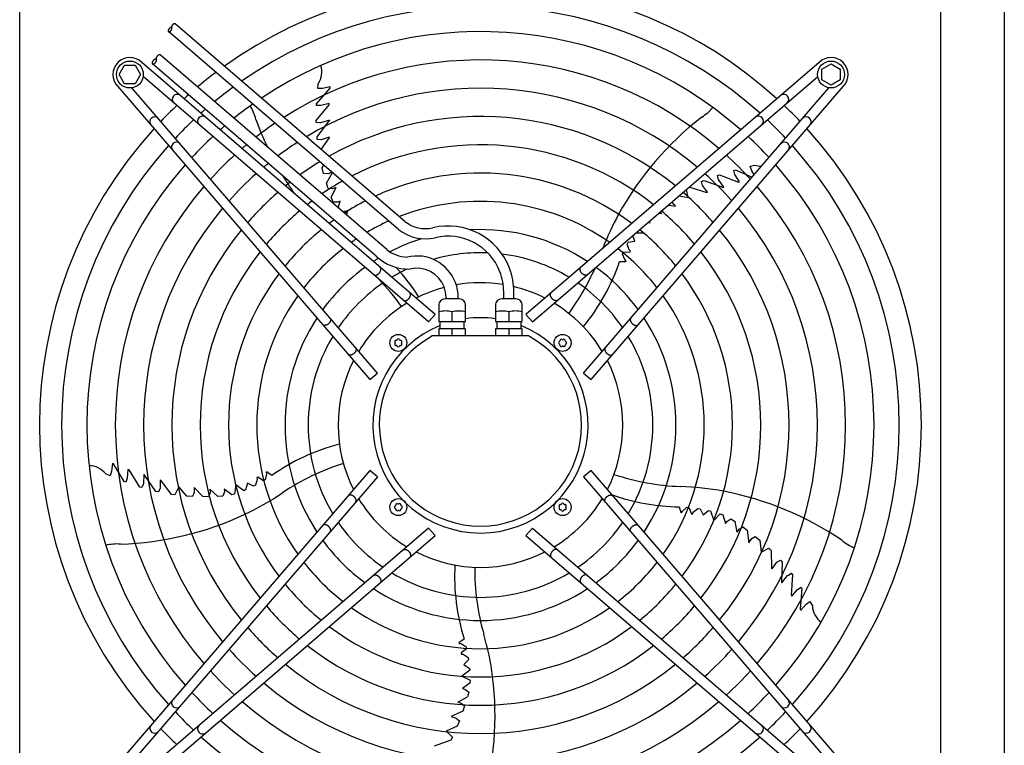
# Model space of a CAD drawing. Units: millimetres. Extents: x 14730 to 26963, y 19817 to 28761.
# Drawn here: x 25876 to 26571, y 27219 to 27732 of the extents above; entities that cross this region are included whole.
import ezdxf

# ---------------------------------------------------------------- set-up
doc = ezdxf.new("R2010")
doc.units = ezdxf.units.MM
doc.layers.add('1', color=7, linetype='Continuous')

msp = doc.modelspace()

# ---------------------------------------------------------------- linework, layer by layer
at = {"color": 1, "linetype": 'Continuous'}
for p, q in [((25876.27, 27120.87), (25876.27, 27769.87)), ((26526.27, 27769.87), (26526.27, 27120.87))]:
    msp.add_line(p, q, dxfattribs=at)
at = {"layer": '1', "color": 3, "linetype": 'Continuous'}
msp.add_line((26571.27, 27769.87), (26571.27, 27120.87), dxfattribs=at)
msp.add_line((26571.27, 27769.87), (26571.27, 27120.87), dxfattribs=at)
at = {"layer": '1', "color": 6, "linetype": 'Continuous'}
for p, q in [((26148.23, 27589.08), (25985.96, 27728.6)), ((26143.71, 27583.47), (25981.27, 27723.14)), ((26135.32, 27569.23), (25975.46, 27706.67)), ((25946.51, 27692.85), (25950.27, 27699.35)), ((25950.27, 27699.35), (25957.75, 27699.35)), ((25957.75, 27699.35), (25961.51, 27692.85)), ((26169.42, 27523.44), (25962.42, 27701.42)), ((26127.92, 27564.52), (25969.99, 27700.31)), ((26440.61, 27701.43), (26233.61, 27523.45)), ((26442.5, 27696.62), (26449, 27700.38)), ((26442.5, 27689.13), (26442.5, 27696.62)), ((26449, 27700.38), (26455.5, 27696.62)), ((26455.5, 27696.62), (26455.5, 27689.13)), ((25950.27, 27686.35), (25946.51, 27692.85)), ((25961.51, 27692.85), (25957.75, 27686.35)), ((26164.85, 27518.13), (25963.41, 27691.34)), ((26238.18, 27518.14), (26439.62, 27691.35)), ((26449, 27685.38), (26442.5, 27689.13)), ((26455.5, 27689.13), (26449, 27685.38)), ((25945.45, 27684.45), (26123.43, 27477.46)), ((25957.75, 27686.35), (25950.27, 27686.35)), ((26128.74, 27482.02), (25955.53, 27683.47)), ((26085.84, 27672.2), (26095.39, 27683.18)), ((26086.63, 27682.93), (26086.98, 27686.33)), ((26089.96, 27682.89), (26086.63, 27682.93)), ((26095.44, 27684.08), (26089.96, 27682.89)), ((26095.05, 27682.86), (26095.39, 27683.27)), ((26095.39, 27683.18), (26095.44, 27684.08)), ((26274.29, 27482.03), (26447.5, 27683.48)), ((26279.6, 27477.47), (26457.58, 27684.46)), ((26085.6, 27660.46), (26094.79, 27671.55)), ((26085.78, 27671), (26085.84, 27672.2)), ((26088.74, 27670.86), (26085.78, 27671)), ((26094.83, 27672.35), (26088.74, 27670.86)), ((26094.79, 27671.55), (26094.83, 27672.35)), ((26085.62, 27658.97), (26085.6, 27660.46)), ((26087.92, 27658.81), (26085.62, 27658.97)), ((26086.13, 27648.93), (26094.95, 27660.3)), ((26088.59, 27658.81), (26087.92, 27658.81)), ((26094.86, 27660.54), (26088.59, 27658.81)), ((26094.86, 27660.54), (26094.95, 27660.3)), ((26086.32, 27646.95), (26086.13, 27648.93)), ((26094.74, 27648.53), (26089.1, 27646.68)), ((26089.11, 27639.91), (26094.78, 27647.99)), ((26094.74, 27648.53), (26094.78, 27647.99)), ((26089.1, 27646.68), (26086.32, 27646.95)), ((26089.82, 27626.93), (26090.93, 27628.86)), ((26090.83, 27623.06), (26089.82, 27626.93)), ((26391.95, 27628.05), (26395.29, 27628.77)), ((26392.94, 27624.86), (26391.95, 27628.05)), ((26093.73, 27622.78), (26090.83, 27623.06)), ((26092.9, 27616.11), (26097, 27623.63)), ((26096.76, 27623.84), (26093.73, 27622.78)), ((26368.85, 27621.61), (26370.26, 27622.09)), ((26369.4, 27619.37), (26368.85, 27621.61)), ((26369.61, 27618.73), (26369.4, 27619.37)), ((26370.26, 27622.09), (26383.64, 27616.77)), ((26380.34, 27625.17), (26381.49, 27625.48)), ((26381.12, 27622.31), (26380.34, 27625.17)), ((26384.42, 27616.98), (26381.12, 27622.31)), ((26381.49, 27625.48), (26393.32, 27620.46)), ((26394.62, 27621.98), (26392.94, 27624.86)), ((26094.04, 27612.43), (26092.9, 27616.11)), ((26097.09, 27612.16), (26094.04, 27612.43)), ((26099.32, 27613.12), (26096.13, 27606.15)), ((26099.32, 27613.12), (26097.09, 27612.16)), ((26347.93, 27612.52), (26349.2, 27613.19)), ((26349.2, 27613.19), (26361.24, 27609.5)), ((26357.63, 27617.23), (26359.46, 27618.01)), ((26358.24, 27614.5), (26357.63, 27617.23)), ((26361.74, 27609.7), (26358.24, 27614.5)), ((26359.46, 27618.01), (26373, 27613.14)), ((26373.2, 27613.3), (26369.61, 27618.73)), ((26373.2, 27613.3), (26373, 27613.14)), ((26383.64, 27616.77), (26384.42, 27616.98)), ((26097.44, 27602.77), (26096.13, 27606.15)), ((26341.82, 27607.26), (26348.11, 27605.94)), ((26348.11, 27605.94), (26347.05, 27611.76)), ((26361.74, 27609.7), (26361.24, 27609.5)), ((26100.88, 27602.65), (26097.44, 27602.77)), ((26102.51, 27603.39), (26100.88, 27602.65)), ((26100.97, 27598.76), (26102.51, 27603.39)), ((26334.2, 27600.71), (26339.16, 27599.79)), ((26336.93, 27602.71), (26336.87, 27603)), ((26339.16, 27599.79), (26336.93, 27602.71)), ((26107.98, 27596.66), (26104.2, 27595.98)), ((26107.01, 27593.56), (26107.98, 27596.66)), ((26329.47, 27594.41), (26327.18, 27594.67)), ((26329.47, 27594.41), (26328.35, 27595.68)), ((26319.85, 27588.37), (26321.21, 27588.36)), ((26321.21, 27588.36), (26320.61, 27589.02)), ((26310.45, 27575.13), (26309.01, 27579.05)), ((26311.32, 27581.03), (26316.5, 27581.08)), ((26305.02, 27572.99), (26305.78, 27574.51)), ((26306.51, 27569.17), (26305.02, 27572.99)), ((26305.78, 27574.51), (26310.45, 27575.13)), ((26301.74, 27566.08), (26302.32, 27567.35)), ((26303.32, 27562.18), (26301.74, 27566.08)), ((26302.32, 27567.35), (26307.07, 27567.59)), ((26307.5, 27568.21), (26306.51, 27569.17)), ((26307.07, 27567.59), (26307.5, 27568.21)), ((26299.74, 27560.89), (26304.07, 27560.76)), ((26304.37, 27561.17), (26303.32, 27562.18)), ((26304.37, 27561.17), (26304.07, 27560.76)), ((26217.92, 27534.37), (26217.92, 27539.37)), ((26225.12, 27534.37), (26225.12, 27539.37)), ((26172.04, 27529.87), (26172.04, 27518.37)), ((26186.53, 27534.37), (26176.54, 27534.37)), ((26177.22, 27535.37), (26177.22, 27534.37)), ((26185.86, 27534.37), (26185.86, 27535.37)), ((26191.04, 27518.37), (26191.04, 27529.87)), ((26212.02, 27529.87), (26212.02, 27518.37)), ((26226.52, 27534.37), (26216.53, 27534.37)), ((26231.02, 27518.37), (26231.02, 27529.87)), ((26164.85, 27518.13), (26169.42, 27523.44)), ((26181.54, 27518.37), (26181.54, 27525.3)), ((26221.52, 27525.3), (26221.52, 27518.37)), ((26233.61, 27523.45), (26238.18, 27518.14)), ((26172.04, 27518.37), (26191.04, 27518.37)), ((26173.04, 27513.37), (26173.04, 27518.37)), ((26190.04, 27513.37), (26190.04, 27518.37)), ((26212.02, 27518.37), (26231.02, 27518.37)), ((26213.02, 27518.37), (26213.02, 27513.37)), ((26230.02, 27518.37), (26230.02, 27513.37)), ((26167.03, 27508.39), (26166.88, 27507.81)), ((26235.76, 27508.37), (26167.03, 27508.39)), ((26191.04, 27513.37), (26172.04, 27513.37)), ((26172.04, 27513.37), (26172.04, 27508.37)), ((26181.54, 27508.37), (26181.54, 27513.37)), ((26191.04, 27508.37), (26191.04, 27513.37)), ((26231.02, 27513.37), (26212.02, 27513.37)), ((26212.02, 27513.37), (26212.02, 27508.37)), ((26221.52, 27513.37), (26221.52, 27508.37)), ((26231.02, 27508.37), (26231.02, 27513.37)), ((26235.76, 27508.37), (26236.15, 27507.81)), ((26123.43, 27477.46), (26128.74, 27482.02)), ((26274.29, 27482.03), (26279.6, 27477.47)), ((25941.71, 27418.26), (25941.15, 27412.68)), ((25942.56, 27417.92), (25941.71, 27418.26)), ((25942.76, 27417.5), (25942.47, 27417.96)), ((25950.05, 27405.45), (25942.56, 27417.92)), ((25940.08, 27409.52), (25936.96, 27410.9)), ((25941.15, 27412.68), (25940.08, 27409.52)), ((26123.44, 27413.26), (25945.46, 27206.27)), ((25952.68, 27414.04), (25952.22, 27407.79)), ((25953.44, 27413.76), (25952.68, 27414.04)), ((25961.14, 27401.59), (25953.44, 27413.76)), ((26050.24, 27412.14), (26050.73, 27412.3)), ((26050.24, 27412.14), (26050.5, 27410.72)), ((26054.16, 27409.65), (26050.73, 27412.3)), ((26128.75, 27408.7), (26123.44, 27413.26)), ((26279.6, 27413.27), (26274.3, 27408.71)), ((26457.58, 27206.28), (26279.6, 27413.27)), ((25951.17, 27405.02), (25950.05, 27405.45)), ((25952.22, 27407.79), (25951.17, 27405.02)), ((26128.75, 27408.7), (25955.54, 27207.25)), ((25963.63, 27403.93), (25963.43, 27403.29)), ((25963.92, 27410.43), (25963.63, 27403.93)), ((25963.92, 27410.43), (25964.18, 27410.44)), ((25972.27, 27398.54), (25964.18, 27410.44)), ((25975.31, 27406.6), (25975.83, 27406.47)), ((25975.31, 27406.6), (25975.32, 27400.67)), ((25983.4, 27396.41), (25975.83, 27406.47)), ((26037.12, 27404.43), (26035.74, 27399.54)), ((26041.27, 27402.18), (26037.12, 27404.43)), ((26043.81, 27406.93), (26042.78, 27402.97)), ((26044.29, 27408.54), (26043.58, 27408.29)), ((26043.58, 27408.29), (26043.81, 27406.93)), ((26048.27, 27405.94), (26044.29, 27408.54)), ((26049.49, 27406.63), (26048.27, 27405.94)), ((26050.5, 27410.72), (26049.49, 27406.63)), ((26274.3, 27408.71), (26447.51, 27207.26)), ((25962.56, 27401.15), (25961.14, 27401.59)), ((25963.43, 27403.29), (25962.56, 27401.15)), ((25974.21, 27398.1), (25972.27, 27398.54)), ((25975.32, 27400.67), (25974.21, 27398.1)), ((25988.55, 27401.63), (25985.87, 27396.07)), ((25994.33, 27395.24), (25988.55, 27401.63)), ((25999.49, 27397.68), (25998.33, 27395.01)), ((25999.4, 27401.35), (25999.49, 27397.68)), ((26005.57, 27394.84), (25999.4, 27401.35)), ((26010.62, 27397.6), (26009.43, 27394.78)), ((26010.4, 27400.01), (26010.62, 27397.6)), ((26010.4, 27400.01), (26016.04, 27394.83)), ((26020.84, 27398.26), (26019.67, 27395.03)), ((26020.64, 27400.04), (26020.84, 27398.26)), ((26025.91, 27396.15), (26020.64, 27400.04)), ((26028.73, 27403.17), (26027.85, 27396.66)), ((26034.54, 27399.02), (26028.73, 27403.17)), ((26035.74, 27399.54), (26034.54, 27399.02)), ((26042.78, 27402.97), (26041.27, 27402.18)), ((25985.87, 27396.07), (25983.4, 27396.41)), ((25998.33, 27395.01), (25994.33, 27395.24)), ((26009.43, 27394.78), (26005.57, 27394.84)), ((26019.67, 27395.03), (26016.04, 27394.83)), ((26027.85, 27396.66), (26025.91, 27396.15)), ((26341.74, 27387.65), (26342.94, 27383.5)), ((26343.44, 27383.34), (26342.94, 27383.5)), ((26343.44, 27383.34), (26344.06, 27384.65)), ((26344.06, 27384.65), (26347.29, 27387.36)), ((26347.29, 27387.36), (26348.67, 27387.2)), ((26348.67, 27387.2), (26350.37, 27382.76)), ((26351.09, 27382.54), (26351.7, 27383.77)), ((26351.7, 27383.77), (26354.87, 27386.38)), ((26354.87, 27386.38), (26356.55, 27386.12)), ((26356.55, 27386.12), (26358.59, 27381.87)), ((26358.59, 27381.87), (26362.58, 27385.01)), ((26362.58, 27385.01), (26363.85, 27384.72)), ((26363.85, 27384.72), (26366.12, 27377.96)), ((26350.37, 27382.76), (26351.09, 27382.54)), ((26366.12, 27377.96), (26370.66, 27382.7)), ((26370.66, 27382.7), (26372.52, 27381.98)), ((26372.52, 27381.98), (26374.49, 27375.73)), ((26374.49, 27375.73), (26375.38, 27377.28)), ((26375.38, 27377.28), (26378.23, 27379.21)), ((26378.23, 27379.21), (26381.28, 27377.25)), ((26382.8, 27369.74), (26381.28, 27377.25)), ((26164.86, 27372.59), (25963.42, 27199.38)), ((26169.43, 27367.28), (26164.86, 27372.59)), ((26238.18, 27372.59), (26233.62, 27367.29)), ((26238.18, 27372.59), (26439.63, 27199.39)), ((26382.8, 27369.74), (26384.04, 27371.82)), ((26384.04, 27371.82), (26386.66, 27373.4)), ((26386.66, 27373.4), (26389.75, 27371.09)), ((26389.75, 27371.09), (26390.91, 27362.19)), ((25962.43, 27189.3), (26169.43, 27367.28)), ((26233.62, 27367.29), (26440.61, 27189.31)), ((26390.91, 27362.19), (26393, 27365.21)), ((26393, 27365.21), (26395.51, 27366.68)), ((26395.51, 27366.68), (26398.6, 27364.15)), ((26398.6, 27364.15), (26399.53, 27355.58)), ((26399.53, 27355.58), (26404.97, 27358.51)), ((26404.97, 27358.51), (26406.76, 27356.78)), ((26406.76, 27356.78), (26406.97, 27344.19)), ((26407.31, 27343.78), (26410.8, 27348.59)), ((26410.8, 27348.59), (26413.2, 27350.01)), ((26413.2, 27350.01), (26414.52, 27348.51)), ((26414.52, 27348.51), (26414.07, 27334.13)), ((26407.31, 27343.78), (26406.97, 27344.19)), ((26414.28, 27333.99), (26418.33, 27339.08)), ((26418.33, 27339.08), (26418.88, 27339.47)), ((26418.88, 27339.47), (26420.83, 27340.69)), ((26421.73, 27339.5), (26420.8, 27325.13)), ((26420.83, 27340.69), (26421.73, 27339.5)), ((26414.28, 27333.99), (26414.07, 27334.13)), ((26421.25, 27324.45), (26425.3, 27329.24)), ((26425.3, 27329.24), (26427.77, 27330.87)), ((26428.43, 27329.86), (26427.16, 27315.37)), ((26427.77, 27330.87), (26428.43, 27329.86)), ((26420.8, 27325.13), (26421.25, 27324.45)), ((26431.38, 27318.79), (26434.1, 27320.71)), ((26434.1, 27320.71), (26435.81, 27317.76)), ((26427.16, 27315.37), (26427.64, 27314.6)), ((26427.25, 27315.83), (26427.21, 27315.29)), ((26427.64, 27314.6), (26431.38, 27318.79)), ((26189.95, 27294.18), (26186.38, 27291.75)), ((26186.37, 27291.23), (26186.38, 27291.75)), ((26186.37, 27291.23), (26187.81, 27291.04)), ((26187.81, 27291.04), (26191.39, 27288.81)), ((26191.66, 27287.44), (26187.97, 27284.46)), ((26191.39, 27288.81), (26191.66, 27287.44)), ((26187.97, 27284.46), (26187.98, 27283.7)), ((26187.98, 27283.7), (26189.34, 27283.51)), ((26189.34, 27283.51), (26192.8, 27281.3)), ((26193.07, 27279.62), (26189.66, 27276.37)), ((26192.8, 27281.3), (26193.07, 27279.62)), ((26194, 27272.24), (26188.27, 27268)), ((26189.66, 27276.37), (26193.88, 27273.54)), ((26193.88, 27273.54), (26194, 27272.24)), ((26188.27, 27268), (26194.18, 27265.15)), ((26194.18, 27265.15), (26194.07, 27263.15)), ((26194.07, 27263.15), (26188.74, 27259.34)), ((26188.74, 27259.34), (26190.49, 27258.98)), ((26190.49, 27258.98), (26193.2, 27256.86)), ((26185.6, 27249.59), (26192.28, 27253.35)), ((26193.2, 27256.86), (26192.28, 27253.35)), ((26185.6, 27249.59), (26187.97, 27249.06)), ((26187.97, 27249.06), (26190.28, 27247.05)), ((26190.28, 27247.05), (26189.03, 27243.4)), ((26189.03, 27243.4), (26180.93, 27239.55)), ((26180.93, 27239.55), (26184.45, 27238.49)), ((26184.45, 27238.49), (26186.62, 27236.56)), ((26185.17, 27232.84), (26177.3, 27229.31)), ((26186.62, 27236.56), (26185.17, 27232.84)), ((26177.3, 27229.31), (26181.77, 27225.04)), ((26181.77, 27225.04), (26180.68, 27222.8)), ((26180.68, 27222.8), (26168.78, 27218.71))]:
    msp.add_line(p, q, dxfattribs=at)
for centre, radius in [((25954.03, 27692.84), 9.5), ((26449, 27692.85), 9.5), ((26143.54, 27503.34), 6), ((26259.49, 27503.35), 6), ((26143.54, 27387.38), 6), ((26259.5, 27387.39), 6)]:
    msp.add_circle(centre, radius, dxfattribs=at)
at = {"layer": '1', "color": 1, "linetype": 'Continuous'}
for start, end in [(47.75352, 125.51283), (137.75352, 222.24648), (317.75352, 42.24648)]:
    msp.add_arc((26201.52, 27445.36), 311.24, start, end, dxfattribs=at)
at = {"layer": '1', "color": 6, "linetype": 'Continuous'}
for centre, radius, start, end in [((26201.52, 27445.36), 295.63, 48.12861, 124.76854), ((26201.52, 27445.36), 277.8, 48.60893, 123.81271), ((25954.03, 27692.84), 12, 45.63281, 224.36719), ((26201.52, 27445.36), 257.75, 49.2293, 122.57323), ((26449, 27692.85), 12, 315.63281, 134.36719), ((26074.33, 27694.71), 15.18, 326.46769, 17.54341), ((26201.52, 27445.36), 311.24, 126.87308, 129.92485), ((26201.52, 27445.36), 295.63, 126.20487, 129.42435), ((26201.52, 27445.36), 237.79, 49.95241, 121.12075), ((25987.44, 27675.3), 3.51, 54.48159, 224.13839), ((26201.52, 27445.36), 311.24, 131.48733, 132.24648), ((26415.59, 27675.31), 3.51, 315.86161, 125.51841), ((26187.81, 27459.28), 291.71, 133.47461, 136.58568), ((26201.52, 27445.36), 295.63, 131.0714, 131.87138), ((26201.52, 27445.36), 277.8, 125.34739, 128.78296), ((26011.59, 27653.37), 32.36, 13.92678, 32.26339), ((26340.64, 27690.28), 32.36, 301.92678, 320.26339), ((26215.43, 27459.07), 291.71, 43.47461, 46.58568), ((25971.58, 27659.44), 3.51, 45.86161, 215.51841), ((26005.28, 27659.96), 3.51, 54.48384, 224.13613), ((26253.56, 27737.02), 223.81, 199.8144, 205.22265), ((26201.52, 27445.36), 217.81, 50.81044, 119.38529), ((26494.98, 27486), 223.81, 127.8144, 151.1067), ((26397.75, 27659.96), 3.51, 315.86387, 125.51616), ((26431.45, 27659.44), 3.51, 324.48159, 134.13839), ((26201.52, 27445.36), 295.63, 133.23757, 136.76465), ((26201.52, 27445.36), 277.8, 130.53868, 131.39106), ((26201.52, 27445.36), 257.75, 124.2366, 127.95368), ((26201.52, 27445.36), 295.63, 43.23757, 46.76465), ((26201.52, 27445.36), 277.8, 132.84628, 137.15608), ((26201.52, 27445.36), 277.8, 42.84628, 47.15608), ((26201.52, 27445.36), 295.63, 138.12861, 221.87138), ((25986.92, 27641.59), 3.51, 45.86387, 215.51616), ((26201.52, 27445.36), 257.75, 129.8504, 130.77069), ((26201.52, 27445.36), 237.79, 122.93677, 126.98571), ((26201.52, 27445.36), 197.85, 51.84413, 117.27504), ((26416.11, 27641.6), 3.51, 324.48384, 134.13613), ((26201.52, 27445.36), 295.63, 318.12861, 41.87138), ((26201.52, 27445.36), 257.75, 132.34112, 137.66143), ((26201.52, 27445.36), 257.75, 42.34112, 47.66143), ((26201.52, 27445.36), 277.8, 138.60893, 221.39106), ((26201.52, 27445.36), 237.79, 129.04782, 130.04758), ((26201.52, 27445.36), 217.81, 121.38655, 125.83506), ((26399.35, 27643.39), 15.18, 254.46769, 272.41002), ((26201.52, 27445.36), 277.8, 318.60893, 41.39106), ((26201.52, 27445.36), 237.79, 131.75266, 138.2501), ((26253.56, 27737.02), 223.81, 211.19229, 214.93457), ((26201.52, 27445.36), 177.87, 53.11555, 114.64581), ((26201.52, 27445.36), 237.79, 41.75266, 48.2501), ((26201.52, 27445.36), 257.75, 139.2293, 220.77069), ((26201.52, 27445.36), 217.81, 128.09498, 129.18955), ((26201.52, 27445.36), 197.85, 119.50624, 124.44555), ((26201.52, 27445.36), 257.75, 319.2293, 40.77069), ((26201.52, 27445.36), 217.81, 131.05494, 138.94809), ((26201.52, 27445.36), 217.81, 41.05494, 48.94809), ((26201.52, 27445.36), 197.85, 126.94628, 128.15586), ((26201.52, 27445.36), 177.87, 117.17178, 122.73092), ((26201.52, 27445.36), 157.9, 54.71747, 111.27039), ((26201.52, 27445.36), 237.79, 139.95241, 220.04758), ((26201.52, 27445.36), 197.85, 130.21522, 139.78812), ((26480.03, 27495.77), 206.02, 151.47632, 158.83937), ((26201.52, 27445.36), 197.85, 40.21522, 49.78812), ((26201.52, 27445.36), 237.79, 319.95241, 40.04758), ((26201.52, 27445.36), 177.87, 125.53207, 126.88445), ((26201.52, 27445.36), 157.9, 114.19049, 120.56058), ((26162.59, 27606.92), 22.91, 231.16378, 283.31196), ((26178.61, 27539.39), 46.5, 21.06106, 103.37822), ((26201.52, 27445.36), 217.81, 140.81044, 219.18955), ((26201.52, 27445.36), 177.87, 129.18379, 140.81994), ((26162.59, 27606.92), 30.11, 231.16378, 283.31196), ((26178.61, 27539.39), 39.3, 21.06106, 103.37822), ((26201.52, 27445.36), 137.98, 56.79395, 92.98973), ((26201.52, 27445.36), 177.87, 39.18379, 50.81994), ((26201.52, 27445.36), 217.81, 320.81044, 39.18955), ((26201.52, 27445.36), 157.9, 123.74786, 125.28253), ((26201.52, 27445.36), 137.98, 107.53574, 117.60533), ((26201.52, 27445.36), 197.85, 141.84413, 218.15586), ((26201.52, 27445.36), 157.9, 127.88672, 142.11749), ((26150.7, 27588.78), 33.28, 226.80953, 271.78795), ((26150.7, 27588.78), 24.88, 231.81047, 267.79328), ((26156.52, 27535.39), 29.33, 21.06106, 103.37822), ((26201.52, 27445.36), 121.65, 87.57137, 105.94711), ((26201.52, 27445.36), 121.65, 59.02759, 82.83021), ((26201.52, 27445.36), 157.9, 37.88672, 52.11749), ((26201.52, 27445.36), 197.85, 321.84413, 38.15586), ((26201.52, 27445.36), 137.98, 121.44101, 123.20604), ((26159.61, 27608.45), 147.98, 320.79929, 341.25432), ((26201.52, 27445.36), 177.87, 143.11555, 216.88445), ((26201.52, 27445.36), 137.98, 126.21011, 143.79474), ((26201.52, 27445.36), 121.65, 115.12015, 120.9724), ((26033.48, 27455.91), 147.98, 32.79929, 42.93391), ((26156.52, 27535.39), 20.69, 21.06106, 103.37822), ((26178.6, 27539.37), 39.32, 0.00108, 21.08907), ((26178.6, 27539.37), 46.52, 0.00108, 21.08907), ((26131.07, 27622.77), 165.33, 323.41248, 336.2474), ((26201.52, 27445.36), 137.98, 36.21011, 53.79474), ((26201.52, 27445.36), 177.87, 323.11555, 36.88445), ((26201.52, 27445.36), 121.65, 124.4135, 145.59205), ((26011.04, 27433.19), 165.33, 35.41248, 44.24462), ((26156.51, 27535.37), 29.34, 0.00108, 21.08907), ((26201.52, 27445.36), 100.47, 80.80332, 99.7872), ((26201.52, 27445.36), 100.47, 63.08132, 76.50095), ((26201.52, 27445.36), 121.65, 34.4135, 55.59205), ((26201.52, 27445.36), 157.9, 144.71747, 215.28253), ((26201.52, 27445.36), 100.47, 104.74717, 116.91868), ((26156.51, 27535.37), 20.7, 0.00108, 21.08907), ((26201.52, 27445.36), 157.9, 324.71747, 35.28253), ((26201.52, 27445.36), 100.47, 121.17481, 148.83201), ((26176.54, 27529.87), 4.5, 89.99993, 180.00007), ((26186.54, 27529.87), 4.5, 0.00003, 90.12546), ((26216.52, 27529.87), 4.5, 89.87454, 179.99997), ((26226.52, 27529.87), 4.5, 359.99993, 90.00007), ((26201.52, 27445.36), 100.47, 31.17481, 58.83201), ((26176.79, 27506.04), 19.84, 76.14524, 103.85476), ((26186.29, 27505.87), 20, 76.26253, 103.73747), ((26216.77, 27505.87), 20, 76.26253, 103.73747), ((26226.27, 27506.04), 19.84, 76.14524, 103.85476), ((26201.52, 27445.36), 137.98, 146.79395, 213.20604), ((26201.51, 27445.11), 75.99, 112.03003, 67.96987), ((26201.53, 27445.58), 75.54, 82.01922, 97.99838), ((26201.52, 27445.36), 137.98, 326.79395, 33.20604), ((26201.52, 27445.36), 121.65, 149.02759, 210.9724), ((26201.52, 27445.37), 71.4, 119.01756, 60.98244), ((26141.91, 27504.28), 0.921, 81.30121, 218.69879), ((26141.91, 27502.4), 0.921, 141.30121, 278.69879), ((26140.74, 27503.34), 0.582, 321.30121, 38.69879), ((26142.14, 27505.76), 0.582, 261.30121, 338.69879), ((26142.14, 27500.91), 0.582, 21.30121, 98.69879), ((26143.54, 27505.22), 0.921, 21.30121, 158.69879), ((26144.94, 27505.76), 0.582, 201.30121, 278.69879), ((26144.94, 27500.91), 0.582, 81.30121, 158.69879), ((26145.16, 27504.28), 0.921, 321.30121, 98.69879), ((26145.16, 27502.4), 0.921, 261.30121, 38.69879), ((26146.34, 27503.34), 0.582, 141.30121, 218.69879), ((26257.61, 27503.35), 0.921, 111.30121, 248.69879), ((26257.07, 27504.75), 0.582, 291.30121, 8.69879), ((26257.07, 27501.95), 0.582, 351.30121, 68.69879), ((26258.55, 27504.97), 0.921, 51.30121, 188.69879), ((26258.55, 27501.72), 0.921, 171.30121, 308.69879), ((26259.49, 27506.15), 0.582, 231.30121, 308.69879), ((26260.43, 27504.97), 0.921, 351.30121, 128.69879), ((26260.43, 27501.72), 0.921, 231.30121, 8.69879), ((26261.92, 27504.75), 0.582, 171.30121, 248.69879), ((26261.92, 27501.95), 0.582, 111.30121, 188.69879), ((26261.37, 27503.35), 0.921, 291.30121, 68.69879), ((26201.52, 27445.36), 121.65, 329.02759, 30.9724), ((26143.54, 27501.46), 0.921, 201.30121, 338.69879), ((26259.49, 27500.55), 0.582, 51.30121, 128.69879), ((26201.52, 27445.36), 100.47, 153.08132, 206.91868), ((26201.52, 27445.36), 100.47, 333.08132, 26.91868), ((26139.57, 27288.81), 147.98, 104.79929, 125.25432), ((26154.24, 27260.45), 165.33, 107.41248, 124.01886), ((25925.08, 27401.46), 15.18, 38.46769, 89.54341), ((26348.46, 27567.19), 165.33, 251.41248, 268.01886), ((25946.58, 27568.31), 206.02, 295.47632, 303.98825), ((26335.51, 27196.06), 206.02, 79.47632, 87.98825), ((26330.84, 27178.83), 223.81, 55.8144, 79.1067), ((26201.52, 27445.36), 100.47, 211.17481, 238.83201), ((26201.52, 27445.36), 100.47, 301.17481, 328.83201), ((26259.5, 27389.27), 0.921, 21.30121, 158.69879), ((26343.66, 27535.62), 147.98, 250.54611, 269.25432), ((26141.67, 27387.38), 0.921, 111.30121, 248.69879), ((26141.12, 27388.78), 0.582, 291.30121, 8.69879), ((26141.12, 27385.98), 0.582, 351.30121, 68.69879), ((26142.6, 27389.01), 0.921, 51.30121, 188.69879), ((26142.6, 27385.75), 0.921, 171.30121, 308.69879), ((26143.54, 27390.18), 0.582, 231.30121, 308.69879), ((26143.54, 27384.58), 0.582, 51.30121, 128.69879), ((26144.48, 27389.01), 0.921, 351.30121, 128.69879), ((26144.48, 27385.75), 0.921, 231.30121, 8.69879), ((26145.97, 27388.78), 0.582, 171.30121, 248.69879), ((26145.97, 27385.98), 0.582, 111.30121, 188.69879), ((26145.42, 27387.38), 0.921, 291.30121, 68.69879), ((26257.87, 27388.33), 0.921, 81.30121, 218.69879), ((26257.87, 27386.45), 0.921, 141.30121, 278.69879), ((26256.7, 27387.39), 0.582, 321.30121, 38.69879), ((26258.1, 27389.82), 0.582, 261.30121, 338.69879), ((26258.1, 27384.97), 0.582, 21.30121, 98.69879), ((26259.5, 27385.51), 0.921, 201.30121, 338.69879), ((26260.9, 27389.82), 0.582, 201.30121, 278.69879), ((26260.9, 27384.97), 0.582, 81.30121, 158.69879), ((26261.13, 27388.33), 0.921, 321.30121, 98.69879), ((26261.13, 27386.45), 0.921, 261.30121, 38.69879), ((26262.3, 27387.39), 0.582, 141.30121, 218.69879), ((25940.23, 27584.99), 223.81, 271.8144, 295.1067), ((26201.52, 27445.36), 121.65, 214.4135, 235.59205), ((26201.52, 27445.36), 121.65, 304.4135, 325.59205), ((26201.52, 27445.36), 137.98, 216.21011, 233.79474), ((26201.52, 27445.36), 137.98, 306.21011, 323.79474), ((26477.43, 27388.74), 32.36, 229.92678, 248.26339), ((25945.01, 27329.01), 32.36, 85.92678, 104.26339), ((26201.52, 27445.36), 100.47, 243.08132, 296.91868), ((26201.52, 27445.36), 157.9, 217.88672, 232.11749), ((26201.52, 27445.36), 157.9, 307.88672, 322.11749), ((26331.27, 27338.08), 147.98, 176.79929, 197.25432), ((26362.78, 27343.27), 165.33, 179.41248, 196.01886), ((26201.52, 27445.36), 121.65, 239.02759, 300.9724), ((26201.52, 27445.36), 177.87, 219.18379, 230.81994), ((26201.52, 27445.36), 137.98, 236.79395, 303.20604), ((26201.52, 27445.36), 177.87, 309.18379, 320.81994), ((26201.52, 27445.36), 197.85, 220.21522, 229.78812), ((26201.52, 27445.36), 157.9, 234.71747, 305.28253), ((26201.52, 27445.36), 197.85, 310.21522, 319.78812), ((26450.97, 27318.41), 15.18, 182.46769, 233.54341), ((26201.52, 27445.36), 217.81, 221.05494, 228.94809), ((26201.52, 27445.36), 177.87, 233.11555, 306.88445), ((26201.52, 27445.36), 217.81, 311.05494, 318.94809), ((26005.82, 27240.9), 206.02, 7.47632, 15.98825), ((26201.52, 27445.36), 237.79, 221.75266, 228.2501), ((26201.52, 27445.36), 197.85, 231.84413, 308.15586), ((26201.52, 27445.36), 237.79, 311.75266, 318.2501), ((26201.52, 27445.36), 217.81, 230.81044, 309.18955), ((26201.52, 27445.36), 257.75, 222.34112, 227.66143), ((25987.99, 27240.01), 223.81, 343.8144, 7.1067), ((26201.52, 27445.36), 257.75, 312.34112, 317.66143), ((26201.52, 27445.36), 237.79, 229.95241, 310.04758), ((25986.93, 27249.13), 3.51, 144.48384, 314.13613), ((26201.52, 27445.36), 277.8, 222.84628, 227.15608), ((26201.52, 27445.36), 277.8, 312.84628, 317.15608), ((26416.12, 27249.14), 3.51, 225.86387, 35.51616), ((26201.52, 27445.36), 257.75, 229.2293, 310.77069), ((26201.52, 27445.36), 295.63, 223.23757, 226.76465), ((26201.52, 27445.36), 295.63, 313.23757, 316.76465), ((25971.59, 27231.28), 3.51, 144.48159, 314.13839), ((26187.61, 27431.66), 291.71, 223.47461, 226.58568), ((26005.29, 27230.77), 3.51, 135.86387, 305.51616), ((26201.52, 27445.36), 277.8, 228.60893, 311.39106), ((26397.76, 27230.77), 3.51, 234.48384, 44.13613), ((26215.22, 27431.45), 291.71, 313.47461, 316.58568), ((26431.46, 27231.29), 3.51, 225.86161, 35.51841), ((26201.52, 27445.36), 295.63, 228.12861, 311.87138)]:
    msp.add_arc(centre, radius, start, end, dxfattribs=at)
for points in [[(25983.58, 27725.9), (25983.55, 27725.92), (25983.52, 27725.94), (25983.44, 27725.98), (25983.37, 27726), (25983.27, 27726.02), (25983.18, 27726.02), (25983.08, 27726.01), (25982.98, 27725.99), (25982.86, 27725.96), (25982.75, 27725.92), (25982.63, 27725.87), (25982.52, 27725.81), (25982.4, 27725.73), (25982.28, 27725.65), (25982.16, 27725.56), (25982.05, 27725.47), (25981.93, 27725.36), (25981.82, 27725.25), (25981.72, 27725.14), (25981.62, 27725.02), (25981.52, 27724.9), (25981.43, 27724.77), (25981.35, 27724.64), (25981.28, 27724.51), (25981.22, 27724.39), (25981.16, 27724.26), (25981.11, 27724.14), (25981.08, 27724.01), (25981.05, 27723.9), (25981.03, 27723.78), (25981.03, 27723.68), (25981.03, 27723.57), (25981.04, 27723.48), (25981.07, 27723.39), (25981.1, 27723.32), (25981.15, 27723.25), (25981.2, 27723.19), (25981.27, 27723.14)], [(25981.27, 27723.14), (25981.34, 27723.11), (25981.42, 27723.08), (25981.51, 27723.07), (25981.61, 27723.07), (25981.71, 27723.08), (25981.81, 27723.1), (25981.92, 27723.13), (25982.03, 27723.17), (25982.15, 27723.22), (25982.27, 27723.28), (25982.39, 27723.36), (25982.51, 27723.43), (25982.63, 27723.52), (25982.74, 27723.62), (25982.85, 27723.72), (25982.96, 27723.83), (25983.07, 27723.95), (25983.17, 27724.07), (25983.27, 27724.19), (25983.35, 27724.32), (25983.43, 27724.44), (25983.51, 27724.57), (25983.57, 27724.7), (25983.63, 27724.83), (25983.67, 27724.95), (25983.71, 27725.08), (25983.74, 27725.19), (25983.76, 27725.31), (25983.76, 27725.41), (25983.76, 27725.52), (25983.74, 27725.61), (25983.72, 27725.69), (25983.68, 27725.77), (25983.64, 27725.84), (25983.61, 27725.87), (25983.58, 27725.9)], [(25985.96, 27728.6), (25985.93, 27728.63), (25985.9, 27728.65), (25985.82, 27728.68), (25985.74, 27728.71), (25985.65, 27728.72), (25985.56, 27728.73), (25985.46, 27728.72), (25985.35, 27728.7), (25985.24, 27728.66), (25985.13, 27728.62), (25985.01, 27728.57), (25984.9, 27728.51), (25984.78, 27728.44), (25984.66, 27728.36), (25984.54, 27728.27), (25984.43, 27728.17), (25984.31, 27728.07), (25984.2, 27727.96), (25984.1, 27727.84), (25983.99, 27727.72), (25983.9, 27727.6), (25983.81, 27727.47), (25983.73, 27727.35), (25983.66, 27727.22), (25983.59, 27727.09), (25983.54, 27726.96), (25983.49, 27726.84), (25983.45, 27726.72), (25983.43, 27726.6), (25983.41, 27726.49), (25983.4, 27726.38), (25983.41, 27726.28), (25983.42, 27726.19), (25983.45, 27726.1), (25983.48, 27726.02), (25983.53, 27725.95), (25983.55, 27725.92), (25983.58, 27725.9)], [(25972.69, 27703.52), (25972.65, 27703.55), (25972.62, 27703.57), (25972.53, 27703.61), (25972.44, 27703.64), (25972.33, 27703.66), (25972.22, 27703.66), (25972.1, 27703.65), (25971.98, 27703.63), (25971.85, 27703.59), (25971.72, 27703.54), (25971.58, 27703.48), (25971.45, 27703.41), (25971.31, 27703.33), (25971.17, 27703.23), (25971.03, 27703.13), (25970.9, 27703.02), (25970.77, 27702.9), (25970.64, 27702.77), (25970.51, 27702.63), (25970.4, 27702.49), (25970.29, 27702.35), (25970.18, 27702.2), (25970.09, 27702.06), (25970, 27701.9), (25969.93, 27701.76), (25969.86, 27701.61), (25969.81, 27701.46), (25969.77, 27701.32), (25969.74, 27701.19), (25969.72, 27701.05), (25969.71, 27700.93), (25969.71, 27700.81), (25969.73, 27700.7), (25969.76, 27700.6), (25969.8, 27700.51), (25969.85, 27700.43), (25969.92, 27700.36), (25969.99, 27700.31)], [(25969.99, 27700.31), (25970.08, 27700.26), (25970.17, 27700.24), (25970.28, 27700.22), (25970.38, 27700.22), (25970.5, 27700.23), (25970.62, 27700.25), (25970.76, 27700.29), (25970.88, 27700.34), (25971.02, 27700.4), (25971.16, 27700.47), (25971.3, 27700.55), (25971.43, 27700.65), (25971.57, 27700.75), (25971.71, 27700.86), (25971.84, 27700.98), (25971.97, 27701.11), (25972.09, 27701.25), (25972.21, 27701.39), (25972.32, 27701.53), (25972.42, 27701.68), (25972.52, 27701.82), (25972.6, 27701.98), (25972.68, 27702.12), (25972.74, 27702.27), (25972.8, 27702.42), (25972.84, 27702.56), (25972.87, 27702.69), (25972.89, 27702.83), (25972.9, 27702.95), (25972.89, 27703.07), (25972.88, 27703.18), (25972.85, 27703.28), (25972.81, 27703.37), (25972.75, 27703.45), (25972.72, 27703.48), (25972.69, 27703.52)], [(25975.46, 27706.67), (25975.43, 27706.7), (25975.39, 27706.73), (25975.3, 27706.77), (25975.21, 27706.8), (25975.1, 27706.81), (25975, 27706.82), (25974.88, 27706.81), (25974.76, 27706.78), (25974.62, 27706.75), (25974.5, 27706.7), (25974.36, 27706.64), (25974.22, 27706.57), (25974.08, 27706.48), (25973.95, 27706.39), (25973.81, 27706.28), (25973.67, 27706.17), (25973.54, 27706.05), (25973.41, 27705.92), (25973.29, 27705.79), (25973.17, 27705.65), (25973.06, 27705.5), (25972.96, 27705.36), (25972.86, 27705.21), (25972.78, 27705.06), (25972.7, 27704.91), (25972.64, 27704.76), (25972.58, 27704.62), (25972.54, 27704.47), (25972.51, 27704.34), (25972.49, 27704.2), (25972.48, 27704.08), (25972.49, 27703.96), (25972.5, 27703.86), (25972.53, 27703.75), (25972.57, 27703.66), (25972.63, 27703.58), (25972.66, 27703.55), (25972.69, 27703.52)], [(26126.2, 27551.37), (26126.38, 27551.27), (26126.57, 27551.19), (26126.78, 27551.14), (26126.99, 27551.11), (26127.22, 27551.1), (26127.45, 27551.12), (26127.7, 27551.15), (26127.94, 27551.21), (26128.19, 27551.3), (26128.44, 27551.4), (26128.69, 27551.53), (26128.93, 27551.67), (26129.17, 27551.84), (26129.41, 27552.02), (26129.63, 27552.22), (26129.85, 27552.43), (26130.05, 27552.65), (26130.25, 27552.89), (26130.42, 27553.13), (26130.58, 27553.39), (26130.73, 27553.65), (26130.86, 27553.91), (26130.96, 27554.17), (26131.05, 27554.44), (26131.11, 27554.7), (26131.16, 27554.96), (26131.18, 27555.21), (26131.18, 27555.46), (26131.16, 27555.69), (26131.12, 27555.91), (26131.06, 27556.12), (26130.97, 27556.32), (26130.87, 27556.5), (26130.75, 27556.66), (26130.68, 27556.73), (26130.6, 27556.8)], [(26276.83, 27551.38), (26276.65, 27551.28), (26276.46, 27551.2), (26276.25, 27551.15), (26276.04, 27551.12), (26275.81, 27551.11), (26275.58, 27551.12), (26275.33, 27551.16), (26275.09, 27551.22), (26274.84, 27551.31), (26274.59, 27551.41), (26274.34, 27551.54), (26274.1, 27551.68), (26273.86, 27551.85), (26273.62, 27552.03), (26273.4, 27552.22), (26273.18, 27552.44), (26272.98, 27552.66), (26272.78, 27552.9), (26272.61, 27553.14), (26272.44, 27553.4), (26272.3, 27553.65), (26272.17, 27553.92), (26272.07, 27554.18), (26271.98, 27554.45), (26271.92, 27554.71), (26271.87, 27554.97), (26271.85, 27555.22), (26271.85, 27555.47), (26271.87, 27555.7), (26271.91, 27555.92), (26271.97, 27556.13), (26272.06, 27556.33), (26272.16, 27556.5), (26272.28, 27556.66), (26272.35, 27556.74), (26272.43, 27556.81)], [(26276.99, 27551.5), (26276.91, 27551.44), (26276.83, 27551.38)], [(26147.15, 27533.38), (26147.32, 27533.28), (26147.51, 27533.2), (26147.72, 27533.15), (26147.94, 27533.12), (26148.17, 27533.11), (26148.4, 27533.12), (26148.64, 27533.16), (26148.88, 27533.22), (26149.14, 27533.31), (26149.38, 27533.41), (26149.63, 27533.54), (26149.88, 27533.68), (26150.12, 27533.85), (26150.35, 27534.03), (26150.58, 27534.23), (26150.8, 27534.44), (26151, 27534.66), (26151.19, 27534.9), (26151.37, 27535.14), (26151.53, 27535.4), (26151.67, 27535.66), (26151.8, 27535.92), (26151.91, 27536.18), (26152, 27536.45), (26152.06, 27536.71), (26152.11, 27536.97), (26152.13, 27537.22), (26152.13, 27537.47), (26152.11, 27537.7), (26152.07, 27537.92), (26152.01, 27538.13), (26151.92, 27538.33), (26151.82, 27538.5), (26151.69, 27538.67), (26151.62, 27538.74), (26151.55, 27538.81)], [(26255.88, 27533.39), (26255.71, 27533.29), (26255.52, 27533.21), (26255.31, 27533.16), (26255.09, 27533.13), (26254.86, 27533.12), (26254.63, 27533.13), (26254.39, 27533.17), (26254.15, 27533.23), (26253.89, 27533.32), (26253.65, 27533.42), (26253.4, 27533.55), (26253.15, 27533.69), (26252.91, 27533.86), (26252.68, 27534.04), (26252.45, 27534.23), (26252.23, 27534.44), (26252.03, 27534.67), (26251.84, 27534.91), (26251.66, 27535.15), (26251.5, 27535.41), (26251.36, 27535.66), (26251.23, 27535.93), (26251.12, 27536.19), (26251.03, 27536.46), (26250.97, 27536.72), (26250.92, 27536.98), (26250.9, 27537.23), (26250.9, 27537.48), (26250.92, 27537.71), (26250.96, 27537.93), (26251.02, 27538.14), (26251.11, 27538.34), (26251.21, 27538.51), (26251.34, 27538.67), (26251.41, 27538.75), (26251.48, 27538.81)], [(26146.98, 27533.5), (26147.06, 27533.44), (26147.15, 27533.38)], [(26256.04, 27533.51), (26255.97, 27533.44), (26255.88, 27533.39)], [(26095.51, 27520.68), (26095.61, 27520.5), (26095.68, 27520.31), (26095.74, 27520.1), (26095.77, 27519.89), (26095.78, 27519.66), (26095.76, 27519.43), (26095.72, 27519.18), (26095.66, 27518.94), (26095.58, 27518.69), (26095.47, 27518.44), (26095.35, 27518.19), (26095.2, 27517.95), (26095.04, 27517.7), (26094.86, 27517.47), (26094.66, 27517.24), (26094.45, 27517.03), (26094.22, 27516.82), (26093.99, 27516.63), (26093.74, 27516.45), (26093.49, 27516.29), (26093.23, 27516.15), (26092.96, 27516.02), (26092.7, 27515.92), (26092.43, 27515.83), (26092.18, 27515.76), (26091.91, 27515.72), (26091.67, 27515.69), (26091.42, 27515.69), (26091.19, 27515.71), (26090.96, 27515.75), (26090.75, 27515.82), (26090.56, 27515.9), (26090.38, 27516), (26090.22, 27516.13), (26090.15, 27516.2), (26090.08, 27516.27)], [(26095.39, 27520.84), (26095.45, 27520.76), (26095.51, 27520.68)], [(26307.52, 27520.68), (26307.42, 27520.51), (26307.35, 27520.32), (26307.29, 27520.11), (26307.26, 27519.89), (26307.25, 27519.66), (26307.27, 27519.43), (26307.31, 27519.19), (26307.37, 27518.95), (26307.45, 27518.69), (26307.56, 27518.45), (26307.68, 27518.2), (26307.83, 27517.95), (26307.99, 27517.71), (26308.17, 27517.48), (26308.37, 27517.25), (26308.58, 27517.03), (26308.81, 27516.83), (26309.04, 27516.64), (26309.29, 27516.46), (26309.54, 27516.3), (26309.8, 27516.16), (26310.07, 27516.03), (26310.33, 27515.92), (26310.59, 27515.84), (26310.85, 27515.77), (26311.12, 27515.72), (26311.36, 27515.7), (26311.61, 27515.7), (26311.84, 27515.72), (26312.07, 27515.76), (26312.28, 27515.82), (26312.47, 27515.91), (26312.65, 27516.01), (26312.81, 27516.14), (26312.88, 27516.21), (26312.95, 27516.28)], [(26307.64, 27520.85), (26307.58, 27520.77), (26307.52, 27520.68)], [(26113.5, 27499.73), (26113.6, 27499.55), (26113.67, 27499.36), (26113.73, 27499.15), (26113.76, 27498.94), (26113.77, 27498.71), (26113.75, 27498.48), (26113.71, 27498.23), (26113.65, 27497.99), (26113.57, 27497.74), (26113.46, 27497.49), (26113.34, 27497.24), (26113.19, 27497), (26113.03, 27496.76), (26112.85, 27496.52), (26112.65, 27496.3), (26112.44, 27496.08), (26112.21, 27495.87), (26111.98, 27495.68), (26111.73, 27495.51), (26111.48, 27495.34), (26111.22, 27495.2), (26110.96, 27495.07), (26110.69, 27494.97), (26110.43, 27494.88), (26110.17, 27494.82), (26109.9, 27494.77), (26109.66, 27494.75), (26109.41, 27494.74), (26109.18, 27494.76), (26108.95, 27494.81), (26108.75, 27494.87), (26108.55, 27494.95), (26108.37, 27495.06), (26108.21, 27495.18), (26108.14, 27495.25), (26108.07, 27495.33)], [(26113.38, 27499.89), (26113.44, 27499.81), (26113.5, 27499.73)], [(26289.53, 27499.74), (26289.43, 27499.56), (26289.36, 27499.37), (26289.3, 27499.16), (26289.27, 27498.95), (26289.26, 27498.72), (26289.28, 27498.49), (26289.32, 27498.24), (26289.38, 27498), (26289.46, 27497.75), (26289.57, 27497.5), (26289.69, 27497.25), (26289.84, 27497.01), (26290, 27496.76), (26290.18, 27496.53), (26290.38, 27496.3), (26290.59, 27496.09), (26290.82, 27495.88), (26291.05, 27495.69), (26291.3, 27495.51), (26291.55, 27495.35), (26291.81, 27495.21), (26292.07, 27495.08), (26292.34, 27494.98), (26292.6, 27494.89), (26292.86, 27494.82), (26293.12, 27494.78), (26293.37, 27494.75), (26293.62, 27494.75), (26293.85, 27494.77), (26294.08, 27494.82), (26294.28, 27494.88), (26294.48, 27494.96), (26294.66, 27495.07), (26294.82, 27495.19), (26294.89, 27495.26), (26294.96, 27495.34)], [(26289.65, 27499.9), (26289.59, 27499.82), (26289.53, 27499.74)], [(26113.5, 27390.99), (26113.6, 27391.17), (26113.68, 27391.36), (26113.74, 27391.57), (26113.77, 27391.78), (26113.77, 27392.01), (26113.76, 27392.24), (26113.72, 27392.49), (26113.66, 27392.73), (26113.58, 27392.98), (26113.47, 27393.23), (26113.35, 27393.48), (26113.2, 27393.72), (26113.04, 27393.97), (26112.86, 27394.2), (26112.66, 27394.43), (26112.45, 27394.64), (26112.22, 27394.85), (26111.99, 27395.04), (26111.74, 27395.22), (26111.49, 27395.38), (26111.23, 27395.52), (26110.96, 27395.65), (26110.7, 27395.75), (26110.43, 27395.84), (26110.18, 27395.91), (26109.91, 27395.95), (26109.67, 27395.98), (26109.42, 27395.98), (26109.19, 27395.96), (26108.96, 27395.91), (26108.75, 27395.85), (26108.56, 27395.77), (26108.38, 27395.66), (26108.22, 27395.54), (26108.14, 27395.47), (26108.08, 27395.39)], [(26113.38, 27390.83), (26113.45, 27390.91), (26113.5, 27390.99)], [(26289.54, 27391), (26289.44, 27391.18), (26289.36, 27391.37), (26289.31, 27391.58), (26289.28, 27391.79), (26289.27, 27392.02), (26289.29, 27392.25), (26289.33, 27392.5), (26289.39, 27392.74), (26289.47, 27392.99), (26289.57, 27393.24), (26289.7, 27393.49), (26289.84, 27393.73), (26290.01, 27393.97), (26290.19, 27394.21), (26290.39, 27394.43), (26290.6, 27394.65), (26290.82, 27394.85), (26291.06, 27395.05), (26291.31, 27395.22), (26291.56, 27395.39), (26291.82, 27395.53), (26292.08, 27395.66), (26292.34, 27395.76), (26292.61, 27395.85), (26292.87, 27395.91), (26293.13, 27395.96), (26293.38, 27395.98), (26293.63, 27395.98), (26293.86, 27395.97), (26294.09, 27395.92), (26294.29, 27395.86), (26294.49, 27395.77), (26294.67, 27395.67), (26294.83, 27395.55), (26294.9, 27395.48), (26294.97, 27395.4)], [(26289.66, 27390.84), (26289.6, 27390.92), (26289.54, 27391)], [(26095.51, 27370.05), (26095.61, 27370.22), (26095.69, 27370.41), (26095.75, 27370.62), (26095.78, 27370.84), (26095.78, 27371.07), (26095.77, 27371.3), (26095.73, 27371.54), (26095.67, 27371.78), (26095.59, 27372.04), (26095.48, 27372.28), (26095.35, 27372.53), (26095.21, 27372.78), (26095.05, 27373.02), (26094.87, 27373.25), (26094.67, 27373.48), (26094.46, 27373.7), (26094.23, 27373.9), (26093.99, 27374.09), (26093.75, 27374.27), (26093.5, 27374.43), (26093.24, 27374.57), (26092.97, 27374.7), (26092.71, 27374.81), (26092.44, 27374.89), (26092.18, 27374.96), (26091.92, 27375.01), (26091.67, 27375.03), (26091.43, 27375.03), (26091.2, 27375.01), (26090.97, 27374.97), (26090.76, 27374.91), (26090.56, 27374.82), (26090.39, 27374.72), (26090.23, 27374.59), (26090.15, 27374.52), (26090.09, 27374.45)], [(26095.39, 27369.88), (26095.46, 27369.96), (26095.51, 27370.05)], [(26307.53, 27370.05), (26307.43, 27370.23), (26307.36, 27370.42), (26307.3, 27370.63), (26307.27, 27370.84), (26307.26, 27371.07), (26307.28, 27371.3), (26307.32, 27371.55), (26307.38, 27371.79), (26307.46, 27372.04), (26307.56, 27372.29), (26307.69, 27372.54), (26307.83, 27372.78), (26308, 27373.03), (26308.18, 27373.26), (26308.38, 27373.49), (26308.59, 27373.7), (26308.81, 27373.91), (26309.05, 27374.1), (26309.3, 27374.28), (26309.55, 27374.44), (26309.81, 27374.58), (26310.07, 27374.71), (26310.33, 27374.81), (26310.6, 27374.9), (26310.86, 27374.97), (26311.12, 27375.01), (26311.37, 27375.04), (26311.62, 27375.04), (26311.85, 27375.02), (26312.08, 27374.98), (26312.28, 27374.91), (26312.48, 27374.83), (26312.66, 27374.72), (26312.82, 27374.6), (26312.89, 27374.53), (26312.96, 27374.46)], [(26307.65, 27369.89), (26307.59, 27369.97), (26307.53, 27370.05)], [(26146.99, 27357.22), (26147.07, 27357.29), (26147.15, 27357.34)], [(26147.15, 27357.34), (26147.33, 27357.44), (26147.52, 27357.52), (26147.73, 27357.57), (26147.94, 27357.6), (26148.17, 27357.61), (26148.4, 27357.6), (26148.65, 27357.56), (26148.89, 27357.5), (26149.14, 27357.41), (26149.39, 27357.31), (26149.64, 27357.18), (26149.88, 27357.04), (26150.13, 27356.87), (26150.36, 27356.69), (26150.59, 27356.5), (26150.8, 27356.28), (26151.01, 27356.06), (26151.2, 27355.82), (26151.38, 27355.58), (26151.54, 27355.32), (26151.68, 27355.07), (26151.81, 27354.8), (26151.92, 27354.54), (26152, 27354.27), (26152.07, 27354.01), (26152.11, 27353.75), (26152.14, 27353.5), (26152.14, 27353.25), (26152.12, 27353.02), (26152.08, 27352.8), (26152.01, 27352.59), (26151.93, 27352.39), (26151.83, 27352.22), (26151.7, 27352.06), (26151.63, 27351.98), (26151.56, 27351.91)], [(26255.89, 27357.35), (26255.71, 27357.45), (26255.52, 27357.53), (26255.32, 27357.58), (26255.1, 27357.61), (26254.87, 27357.62), (26254.64, 27357.61), (26254.4, 27357.57), (26254.15, 27357.51), (26253.9, 27357.42), (26253.66, 27357.32), (26253.4, 27357.19), (26253.16, 27357.05), (26252.92, 27356.88), (26252.69, 27356.7), (26252.46, 27356.5), (26252.24, 27356.29), (26252.04, 27356.07), (26251.85, 27355.83), (26251.67, 27355.59), (26251.51, 27355.33), (26251.36, 27355.07), (26251.24, 27354.81), (26251.13, 27354.55), (26251.04, 27354.28), (26250.98, 27354.02), (26250.93, 27353.76), (26250.91, 27353.51), (26250.91, 27353.26), (26250.93, 27353.03), (26250.97, 27352.81), (26251.03, 27352.6), (26251.12, 27352.4), (26251.22, 27352.23), (26251.35, 27352.06), (26251.42, 27351.99), (26251.49, 27351.92)], [(26256.05, 27357.23), (26255.97, 27357.29), (26255.89, 27357.35)], [(26126.05, 27339.23), (26126.12, 27339.29), (26126.21, 27339.35)], [(26126.21, 27339.35), (26126.39, 27339.45), (26126.58, 27339.53), (26126.78, 27339.58), (26127, 27339.61), (26127.23, 27339.62), (26127.46, 27339.61), (26127.7, 27339.57), (26127.95, 27339.51), (26128.2, 27339.42), (26128.44, 27339.32), (26128.7, 27339.19), (26128.94, 27339.05), (26129.18, 27338.88), (26129.41, 27338.7), (26129.64, 27338.51), (26129.86, 27338.29), (26130.06, 27338.07), (26130.25, 27337.83), (26130.43, 27337.59), (26130.59, 27337.33), (26130.74, 27337.08), (26130.86, 27336.81), (26130.97, 27336.55), (26131.06, 27336.28), (26131.12, 27336.02), (26131.17, 27335.76), (26131.19, 27335.51), (26131.19, 27335.26), (26131.17, 27335.03), (26131.13, 27334.81), (26131.07, 27334.6), (26130.98, 27334.4), (26130.88, 27334.23), (26130.75, 27334.06), (26130.68, 27333.99), (26130.61, 27333.92)], [(26276.84, 27339.36), (26276.66, 27339.46), (26276.47, 27339.54), (26276.26, 27339.59), (26276.05, 27339.62), (26275.82, 27339.63), (26275.59, 27339.61), (26275.34, 27339.58), (26275.1, 27339.52), (26274.85, 27339.43), (26274.6, 27339.33), (26274.35, 27339.2), (26274.11, 27339.06), (26273.86, 27338.89), (26273.63, 27338.71), (26273.4, 27338.51), (26273.19, 27338.3), (26272.98, 27338.08), (26272.79, 27337.84), (26272.61, 27337.6), (26272.45, 27337.34), (26272.31, 27337.08), (26272.18, 27336.82), (26272.08, 27336.56), (26271.99, 27336.29), (26271.92, 27336.03), (26271.88, 27335.77), (26271.86, 27335.52), (26271.85, 27335.27), (26271.87, 27335.04), (26271.92, 27334.81), (26271.98, 27334.61), (26272.06, 27334.41), (26272.17, 27334.23), (26272.29, 27334.07), (26272.36, 27334), (26272.44, 27333.93)], [(26277, 27339.24), (26276.92, 27339.3), (26276.84, 27339.36)]]:
    msp.add_spline(points, degree=3, dxfattribs=at)

doc.saveas('drawing.dxf')
